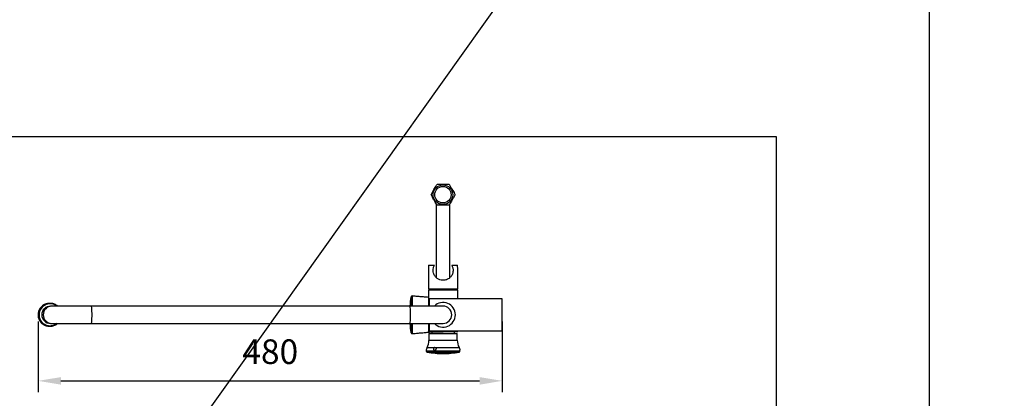
# Model space of a CAD drawing. Units: millimetres. Extents: x 62733 to 64519, y 30002 to 32064.
# Drawn here: x 62891 to 63000, y 30760 to 30802 of the extents above; entities that cross this region are included whole.
import ezdxf

# ---------------------------------------------------------------- set-up
doc = ezdxf.new("R2010")
doc.units = ezdxf.units.MM
for name, color, linetype in [('A1', 2, 'Continuous'), ('A5', 136, 'Continuous'), ('DIM', 6, 'Continuous')]:
    doc.layers.add(name, color=color, linetype=linetype)
doc.layers.add('圖紙邊界', color=1, linetype='Continuous', plot=False)
doc.styles.add('勝泰-2.7', font='simplex.shx', dxfattribs={"height": 2.7, "bigfont": 'chineset.shx'})
doc.dimstyles.new('正常$0', dxfattribs={"dimtxt": 2.7, "dimasz": 2.5, "dimexe": 1.25, "dimexo": 0.625, "dimgap": 1.5, "dimtad": 1, "dimdsep": 46, "dimtxsty": '勝泰-2.7', "dimcen": 2.5, "dimclrd": 6, "dimclre": 6, "dimclrt": 6, "dimadec": 1, "dimazin": 0, "dimtfac": 1, "dimtmove": 0, "dimatfit": 3, "dimfxl": 1, "dimarcsym": 0})

# ---------------------------------------------------------------- blocks, each defined once
blk = doc.blocks.new('*D29')
at = {"layer": 'Defpoints', "color": 0}
for p in [(62893.51, 30769.08), (62944.47, 30769.08), (62944.47, 30761.95)]:
    blk.add_point(p, dxfattribs=at)
at = {"layer": 'DIM', "color": 6, "lineweight": -2}
for p, q in [((62893.51, 30768.46), (62893.51, 30760.7)), ((62944.47, 30768.46), (62944.47, 30760.7)), ((62896.01, 30761.95), (62941.97, 30761.95))]:
    blk.add_line(p, q, dxfattribs=at)
at = {"layer": 'DIM', "color": 6}
for points in [[(62896.01, 30762.36), (62896.01, 30761.53), (62893.51, 30761.95)], [(62941.97, 30762.36), (62941.97, 30761.53), (62944.47, 30761.95)]]:
    blk.add_solid(points, dxfattribs=at)
at = {"layer": 'DIM', "color": 6, "insert": (62918.99, 30764.8), "char_height": 2.7, "attachment_point": 5, "style": '勝泰-2.7'}
blk.add_mtext('480', dxfattribs=at)

msp = doc.modelspace()

# ---------------------------------------------------------------- linework, layer by layer
at = {"layer": 'A1', "ltscale": 10}
for p, q in [((62937.218, 30781.383), (62937.218, 30773.286)), ((62938.718, 30773.294), (62938.718, 30781.385)), ((62936.367, 30774.646), (62937.023, 30774.646)), ((62938.911, 30774.646), (62939.567, 30774.647)), ((62934.451, 30770.146), (62934.451, 30771.182)), ((62934.558, 30771.263), (62934.558, 30770.146)), ((62936.368, 30772.046), (62937.968, 30772.046)), ((62936.368, 30771.946), (62937.968, 30771.946)), ((62937.968, 30772.046), (62939.568, 30772.047)), ((62937.968, 30771.946), (62939.568, 30771.947)), ((62899.337, 30770.146), (62895.003, 30770.146)), ((62937.968, 30770.146), (62934.317, 30770.146)), ((62936.468, 30770.146), (62936.468, 30770.946)), ((62944.468, 30767.446), (62944.468, 30770.946)), ((62895.003, 30768.246), (62899.337, 30768.246)), ((62934.317, 30768.246), (62937.968, 30768.246)), ((62934.451, 30767.21), (62934.451, 30768.246)), ((62934.558, 30768.246), (62934.558, 30767.129)), ((62936.468, 30767.446), (62936.468, 30768.246)), ((62936.369, 30767.346), (62937.969, 30767.346)), ((62936.419, 30767.146), (62937.969, 30767.146)), ((62936.468, 30767.296), (62936.468, 30767.346)), ((62937.969, 30767.346), (62939.569, 30767.347)), ((62937.969, 30767.146), (62939.519, 30767.147)), ((62936.211, 30765.606), (62937.021, 30765.606)), ((62936.419, 30766.396), (62937.969, 30766.396)), ((62937.161, 30765.606), (62939.726, 30765.607)), ((62937.969, 30766.396), (62939.519, 30766.397)), ((62936.12, 30765.26), (62937.97, 30765.26)), ((62936.12, 30765.202), (62937.97, 30765.202)), ((62936.202, 30765.103), (62937.97, 30765.104)), ((62937.97, 30765.26), (62939.82, 30765.261)), ((62937.97, 30765.202), (62939.82, 30765.203)), ((62937.97, 30765.104), (62939.737, 30765.104))]:
    msp.add_line(p, q, dxfattribs=at)
at = {"layer": 'A1', "ltscale": 10, "flags": 128}
for points in [[(62899.337, 30768.246), (62899.353, 30768.264), (62899.369, 30768.319), (62899.383, 30768.406), (62899.395, 30768.524), (62899.406, 30768.668), (62899.413, 30768.833), (62899.418, 30769.011), (62899.42, 30769.196), (62899.418, 30769.382), (62899.413, 30769.56), (62899.406, 30769.724), (62899.395, 30769.868), (62899.383, 30769.986), (62899.369, 30770.074), (62899.353, 30770.128), (62899.337, 30770.146)], [(62934.317, 30768.246), (62934.333, 30768.264), (62934.349, 30768.319), (62934.363, 30768.406), (62934.376, 30768.524), (62934.386, 30768.668), (62934.394, 30768.833), (62934.398, 30769.011), (62934.4, 30769.196), (62934.398, 30769.382), (62934.394, 30769.56), (62934.386, 30769.724), (62934.376, 30769.868), (62934.363, 30769.986), (62934.349, 30770.074), (62934.333, 30770.128), (62934.317, 30770.146)]]:
    msp.add_lwpolyline(points, dxfattribs=at)
at = {"layer": 'A1', "ltscale": 10}
for radius in [1.076, 0.902]:
    msp.add_circle((62937.948, 30782.374), radius, dxfattribs=at)
for centre, radius, start, end in [((62945.132, 30769.196), 10.864, 169.46791, 174.9833), ((62934.55, 30771.164), 0.1, 85, 169.46791), ((62894.747, 30769.196), 1.251, 100.48527, 245.52236), ((62894.86, 30769.196), 1.251, 100.48527, 245.52236), ((62894.858, 30769.196), 0.95, 90.16336, 269.83664), ((62895.006, 30769.196), 0.95, 90.17579, 269.82421), ((62937.968, 30769.196), 1.35, 0, 135.27509), ((62937.968, 30769.196), 0.95, 270, 90), ((62937.968, 30769.196), 1.35, 224.72491, 0), ((62945.132, 30769.196), 10.864, 185.0167, 190.53209), ((62934.55, 30767.229), 0.1, 190.53209, 275), ((62936.82, 30765.26), 0.7, 150.42487, 180.01672), ((62934.819, 30766.395), 1.6, 330.42487, 0.01672), ((62941.119, 30766.397), 1.6, 180.01672, 209.05543), ((62936.22, 30765.202), 0.1, 180.01672, 259.83518), ((62937.967, 30774.946), 10, 259.83518, 270.01672), ((62937.967, 30774.946), 10, 270.01672, 280.19826), ((62939.72, 30765.203), 0.1, 280.19826, 0.01672), ((62939.12, 30765.261), 0.7, 0.01672, 4.94319)]:
    msp.add_arc(centre, radius, start, end, dxfattribs=at)
for points, knots in [([(62936.64, 30782.374), (62936.691, 30782.462), (62936.794, 30782.64), (62936.951, 30782.912), (62937.102, 30783.173), (62937.216, 30783.371), (62937.282, 30783.486), (62937.304, 30783.524)], [0, 0, 0, 0, 0.23697552, 0.48256087, 0.68476154, 0.89466689, 1, 1, 1, 1]), ([(62937.304, 30783.524), (62937.339, 30783.524), (62937.453, 30783.524), (62937.654, 30783.524), (62937.915, 30783.524), (62938.187, 30783.524), (62938.428, 30783.524), (62938.573, 30783.524), (62938.632, 30783.524)], [0, 0, 0, 0, 0.0825844, 0.2676969, 0.4574042, 0.6551401, 0.86019, 1, 1, 1, 1]), ([(62938.632, 30783.524), (62938.683, 30783.436), (62938.787, 30783.257), (62938.945, 30782.982), (62939.098, 30782.719), (62939.211, 30782.522), (62939.276, 30782.409), (62939.296, 30782.374)], [0, 0, 0, 0, 0.238194, 0.4848553, 0.6908129, 0.9044048, 1, 1, 1, 1]), ([(62937.304, 30781.224), (62937.261, 30781.299), (62937.174, 30781.451), (62937.041, 30781.68), (62936.912, 30781.903), (62936.779, 30782.134), (62936.691, 30782.287), (62936.64, 30782.374)], [0, 0, 0, 0, 0.20412132, 0.41289114, 0.58583262, 0.76442767, 1, 1, 1, 1]), ([(62939.296, 30782.374), (62939.244, 30782.284), (62939.138, 30782.1), (62938.976, 30781.82), (62938.821, 30781.551), (62938.71, 30781.36), (62938.648, 30781.252), (62938.632, 30781.224)], [0, 0, 0, 0, 0.2446308, 0.4981496, 0.706882, 0.923568, 1, 1, 1, 1]), ([(62938.632, 30781.224), (62938.573, 30781.224), (62938.431, 30781.224), (62938.19, 30781.224), (62937.92, 30781.224), (62937.656, 30781.224), (62937.455, 30781.224), (62937.339, 30781.224), (62937.304, 30781.224)], [0, 0, 0, 0, 0.1398104, 0.3380598, 0.5425887, 0.7272834, 0.9174154, 1, 1, 1, 1]), ([(62938.911, 30774.646), (62938.957, 30774.554), (62939.026, 30774.416), (62939.064, 30774.203), (62939.072, 30773.998), (62939.036, 30773.789), (62938.959, 30773.596), (62938.84, 30773.395), (62938.671, 30773.221), (62938.453, 30773.088), (62938.269, 30773.017), (62938.079, 30772.982), (62937.854, 30772.977), (62937.586, 30773.034), (62937.304, 30773.184), (62937.105, 30773.38), (62936.977, 30773.589), (62936.894, 30773.799), (62936.855, 30774.057), (62936.886, 30774.367), (62936.974, 30774.547), (62937.023, 30774.646)], [0, 0, 0, 0, 0.06777672, 0.10144895, 0.13643671, 0.19506732, 0.23307315, 0.27216208, 0.35076874, 0.39424524, 0.43942241, 0.47654558, 0.51513924, 0.57973266, 0.64580333, 0.72178704, 0.76505783, 0.80978614, 0.8685146, 0.92737286, 1, 1, 1, 1]), ([(62894.52, 30770.426), (62894.433, 30770.405), (62894.279, 30770.367), (62894.075, 30770.258), (62893.908, 30770.131), (62893.764, 30769.976), (62893.648, 30769.801), (62893.563, 30769.607), (62893.511, 30769.402), (62893.495, 30769.19), (62893.514, 30768.98), (62893.569, 30768.775), (62893.656, 30768.583), (62893.775, 30768.407), (62893.921, 30768.255), (62894.091, 30768.128), (62894.279, 30768.032), (62894.482, 30767.971), (62894.641, 30767.944), (62894.731, 30767.949), (62894.751, 30767.95)], [0, 0, 0, 0, 0.0726788, 0.1288398, 0.1866294, 0.2427907, 0.3005808, 0.3567411, 0.41453, 0.4706916, 0.528482, 0.5846422, 0.642431, 0.6985926, 0.7563829, 0.8125432, 0.8703321, 0.9264934, 0.9842834, 1, 1, 1, 1]), ([(62894.76, 30770.43), (62894.688, 30770.433), (62894.481, 30770.44), (62894.217, 30770.333), (62893.988, 30770.183), (62893.835, 30770.038), (62893.707, 30769.869), (62893.61, 30769.683), (62893.546, 30769.48), (62893.516, 30769.272), (62893.522, 30769.059), (62893.562, 30768.852), (62893.638, 30768.653), (62893.745, 30768.472), (62893.882, 30768.309), (62894.042, 30768.173), (62894.225, 30768.064), (62894.422, 30767.99), (62894.606, 30767.95), (62894.723, 30767.95), (62894.77, 30767.95)], [0, 0, 0, 0, 0.0554203, 0.1586643, 0.211636, 0.2661438, 0.3191168, 0.3736261, 0.426598, 0.4811059, 0.5340786, 0.5885875, 0.6415594, 0.6960674, 0.7490395, 0.8035478, 0.8565196, 0.9110276, 0.9639995, 1, 1, 1, 1]), ([(62894.779, 30770.443), (62894.729, 30770.442), (62894.609, 30770.441), (62894.422, 30770.399), (62894.226, 30770.322), (62894.047, 30770.213), (62893.887, 30770.074), (62893.754, 30769.911), (62893.649, 30769.727), (62893.577, 30769.529), (62893.539, 30769.32), (62893.536, 30769.109), (62893.569, 30768.899), (62893.636, 30768.699), (62893.736, 30768.512), (62893.866, 30768.346), (62894.022, 30768.202), (62894.199, 30768.087), (62894.394, 30768.004), (62894.592, 30767.954), (62894.726, 30767.95), (62894.789, 30767.948)], [0, 0, 0, 0, 0.0383244, 0.0928049, 0.1457504, 0.2002312, 0.2531763, 0.3076568, 0.360602, 0.4150825, 0.4680279, 0.5225087, 0.5754539, 0.6299344, 0.6828803, 0.7373618, 0.7903069, 0.8447873, 0.8977335, 0.9522153, 1, 1, 1, 1]), ([(62894.798, 30770.442), (62894.764, 30770.443), (62894.66, 30770.445), (62894.488, 30770.412), (62894.29, 30770.344), (62894.105, 30770.241), (62893.941, 30770.109), (62893.801, 30769.951), (62893.69, 30769.772), (62893.609, 30769.576), (62893.563, 30769.37), (62893.552, 30769.158), (62893.577, 30768.949), (62893.636, 30768.745), (62893.729, 30768.555), (62893.852, 30768.382), (62894.002, 30768.233), (62894.176, 30768.111), (62894.366, 30768.02), (62894.57, 30767.965), (62894.719, 30767.942), (62894.799, 30767.947), (62894.807, 30767.948)], [0, 0, 0, 0, 0.026507, 0.0794546, 0.1339377, 0.1868845, 0.2413667, 0.2943146, 0.3487981, 0.4017448, 0.4562269, 0.509175, 0.5636586, 0.6166053, 0.6710874, 0.7240353, 0.7785187, 0.8314655, 0.8859477, 0.9388951, 0.9933781, 1, 1, 1, 1]), ([(62894.817, 30770.443), (62894.8, 30770.444), (62894.712, 30770.449), (62894.556, 30770.423), (62894.353, 30770.363), (62894.166, 30770.268), (62893.996, 30770.142), (62893.851, 30769.991), (62893.731, 30769.815), (62893.644, 30769.624), (62893.59, 30769.418), (62893.571, 30769.209), (62893.587, 30768.997), (62893.638, 30768.792), (62893.723, 30768.597), (62893.839, 30768.421), (62893.984, 30768.265), (62894.151, 30768.138), (62894.34, 30768.038), (62894.54, 30767.975), (62894.705, 30767.945), (62894.8, 30767.949), (62894.826, 30767.95)], [0, 0, 0, 0, 0.0131582, 0.0676408, 0.1205891, 0.1750731, 0.2280203, 0.2825029, 0.3354509, 0.3899345, 0.4428818, 0.4973645, 0.5503118, 0.6047947, 0.6577419, 0.7122245, 0.7651719, 0.8196546, 0.8726024, 0.9270857, 0.9800329, 1, 1, 1, 1]), ([(62894.838, 30767.947), (62894.833, 30767.947), (62894.76, 30767.941), (62894.614, 30767.963), (62894.411, 30768.014), (62894.218, 30768.104), (62894.045, 30768.223), (62893.892, 30768.371), (62893.767, 30768.541), (62893.672, 30768.731), (62893.61, 30768.932), (62893.583, 30769.143), (62893.591, 30769.354), (62893.635, 30769.562), (62893.712, 30769.758), (62893.822, 30769.939), (62893.96, 30770.098), (62894.123, 30770.233), (62894.306, 30770.335), (62894.458, 30770.397), (62894.55, 30770.412), (62894.573, 30770.415)], [0, 0, 0, 0, 0.0036911, 0.060384, 0.118721, 0.175414, 0.2337511, 0.2904445, 0.3487821, 0.405475, 0.4638121, 0.520506, 0.5788442, 0.6355371, 0.693874, 0.7505682, 0.8089067, 0.8655995, 0.9239364, 0.9806306, 1, 1, 1, 1]), ([(62894.836, 30770.446), (62894.834, 30770.446), (62894.764, 30770.452), (62894.622, 30770.431), (62894.419, 30770.381), (62894.227, 30770.292), (62894.053, 30770.175), (62893.901, 30770.028), (62893.776, 30769.859), (62893.68, 30769.669), (62893.618, 30769.468), (62893.591, 30769.257), (62893.599, 30769.047), (62893.642, 30768.838), (62893.719, 30768.642), (62893.829, 30768.46), (62893.966, 30768.3), (62894.13, 30768.165), (62894.312, 30768.059), (62894.511, 30767.986), (62894.718, 30767.947), (62894.931, 30767.943), (62895.139, 30767.975), (62895.34, 30768.043), (62895.514, 30768.132), (62895.61, 30768.212), (62895.652, 30768.246)], [0, 0, 0, 0, 0.0011141, 0.0443608, 0.0888617, 0.1321084, 0.1766093, 0.2198563, 0.2643575, 0.3076042, 0.3521051, 0.3953525, 0.4398542, 0.4831009, 0.5276016, 0.5708493, 0.6153512, 0.6585979, 0.7030986, 0.7463463, 0.7908482, 0.8340949, 0.8785956, 0.9218431, 0.9663448, 1, 1, 1, 1]), ([(62894.342, 30768.057), (62894.262, 30768.1), (62894.073, 30768.201), (62893.836, 30768.447), (62893.687, 30768.727), (62893.619, 30768.982), (62893.601, 30769.192), (62893.617, 30769.404), (62893.669, 30769.608), (62893.755, 30769.802), (62893.87, 30769.978), (62894.015, 30770.132), (62894.182, 30770.259), (62894.37, 30770.356), (62894.547, 30770.416), (62894.662, 30770.429), (62894.707, 30770.434)], [0, 0, 0, 0, 0.08390818, 0.19671727, 0.30952646, 0.37346245, 0.43925252, 0.50318893, 0.56897954, 0.63291584, 0.69870628, 0.76264277, 0.82843341, 0.89237052, 0.95816187, 1, 1, 1, 1]), ([(62894.52, 30770.426), (62894.541, 30770.43), (62894.575, 30770.435), (62894.609, 30770.435), (62894.622, 30770.435)], [0, 0, 0, 0, 0.6239497, 1, 1, 1, 1]), ([(62895.661, 30770.146), (62895.607, 30770.189), (62895.499, 30770.274), (62895.31, 30770.365), (62895.11, 30770.426), (62894.9, 30770.451), (62894.74, 30770.444), (62894.652, 30770.429), (62894.633, 30770.426)], [0, 0, 0, 0, 0.18662205, 0.37424425, 0.56730771, 0.75492701, 0.94798703, 1, 1, 1, 1]), ([(62894.633, 30770.426), (62894.654, 30770.429), (62894.744, 30770.441), (62894.906, 30770.443), (62895.114, 30770.411), (62895.313, 30770.342), (62895.482, 30770.255), (62895.573, 30770.178), (62895.611, 30770.146)], [0, 0, 0, 0, 0.0611449, 0.2588883, 0.4624686, 0.6585621, 0.8604883, 1, 1, 1, 1]), ([(62895.58, 30768.242), (62895.468, 30768.166), (62895.245, 30768.015), (62894.905, 30767.956), (62894.634, 30767.972), (62894.467, 30768.009), (62894.372, 30768.046), (62894.342, 30768.057)], [0, 0, 0, 0, 0.3054541, 0.6117918, 0.7670507, 0.9268062, 1, 1, 1, 1]), ([(62937.021, 30765.606), (62937.005, 30765.598), (62936.973, 30765.584), (62936.932, 30765.545), (62936.906, 30765.498), (62936.899, 30765.45), (62936.907, 30765.407), (62936.928, 30765.369), (62936.963, 30765.338), (62937.012, 30765.318), (62937.072, 30765.316), (62937.134, 30765.337), (62937.184, 30765.377), (62937.216, 30765.425), (62937.231, 30765.473), (62937.231, 30765.517), (62937.218, 30765.556), (62937.194, 30765.587), (62937.172, 30765.6), (62937.161, 30765.606)], [0, 0, 0, 0, 0.0594868, 0.1192641, 0.1790653, 0.230642, 0.2795747, 0.331128, 0.3890213, 0.4556443, 0.5310162, 0.6110329, 0.6875217, 0.7420173, 0.7967087, 0.8466014, 0.8959192, 0.9493938, 1, 1, 1, 1]), ([(62937.021, 30765.606), (62937.043, 30765.612), (62937.087, 30765.625), (62937.134, 30765.618), (62937.157, 30765.608), (62937.161, 30765.606)], [0, 0, 0, 0, 0.4439006, 0.8888784, 1, 1, 1, 1]), ([(62939.726, 30765.607), (62939.723, 30765.615), (62939.719, 30765.624), (62939.72, 30765.62), (62939.721, 30765.62)], [0, 0, 0, 0, 0.8899606, 1, 1, 1, 1]), ([(62939.726, 30765.607), (62939.73, 30765.599), (62939.736, 30765.584), (62939.752, 30765.546), (62939.769, 30765.499), (62939.784, 30765.451), (62939.796, 30765.408), (62939.806, 30765.37), (62939.813, 30765.339), (62939.817, 30765.32), (62939.817, 30765.321), (62939.817, 30765.321)], [0, 0, 0, 0, 0.1189636, 0.2385083, 0.3581007, 0.4612455, 0.5591027, 0.6622007, 0.7779777, 0.9112126, 1, 1, 1, 1])]:
    msp.add_open_spline(points, degree=3, knots=knots, dxfattribs=at)
for points in [[(62936.367, 30774.646), (62936.368, 30772.046)], [(62939.568, 30772.047), (62939.567, 30774.647)], [(62936.368, 30771.105), (62934.558, 30771.263)], [(62936.368, 30771.946), (62936.368, 30770.146)], [(62936.988, 30772.046), (62936.988, 30771.946)], [(62938.948, 30771.947), (62938.948, 30772.047)], [(62939.568, 30770.946), (62939.568, 30771.947)], [(62895.003, 30770.146), (62894.855, 30770.146)], [(62934.317, 30770.146), (62899.337, 30770.146)], [(62944.468, 30770.946), (62936.468, 30770.946)], [(62894.743, 30767.946), (62894.751, 30767.946)], [(62894.762, 30767.946), (62894.77, 30767.946)], [(62894.781, 30767.946), (62894.789, 30767.946)], [(62894.8, 30767.946), (62894.808, 30767.946)], [(62894.819, 30767.946), (62894.826, 30767.946)], [(62894.838, 30767.946), (62894.845, 30767.946)], [(62894.855, 30768.246), (62895.003, 30768.246)], [(62899.337, 30768.246), (62934.317, 30768.246)], [(62936.369, 30768.246), (62936.369, 30767.346)], [(62934.558, 30767.129), (62936.468, 30767.296)], [(62936.419, 30767.146), (62936.419, 30766.396)], [(62936.468, 30767.446), (62944.468, 30767.446)], [(62936.719, 30767.346), (62936.719, 30767.146)], [(62939.219, 30767.147), (62939.219, 30767.347)], [(62939.519, 30766.397), (62939.519, 30767.147)], [(62939.569, 30767.347), (62939.569, 30767.446)], [(62936.12, 30765.26), (62936.12, 30765.202)], [(62939.82, 30765.203), (62939.82, 30765.261)]]:
    msp.add_open_spline(points, degree=1, dxfattribs=at)
at = {"layer": 'A5'}
msp.add_line((62991.356, 30598.209), (62991.356, 30862.709), dxfattribs=at)
at = {"layer": 'DIM'}
msp.add_line((62797.819, 30598.209), (63209.587, 31175.959), dxfattribs=at)
at = {"layer": '圖紙邊界', "ltscale": 10}
msp.add_lwpolyline([(62814.587, 30628.709), (62974.587, 30628.709), (62974.587, 30788.709), (62814.587, 30788.709)], close=True, dxfattribs=at)

# ---------------------------------------------------------------- dimensions: what is measured, and where the dimension line sits
at = {"layer": 'DIM'}
dim = msp.add_linear_dim(base=(62944.468, 30761.947), p1=(62893.506, 30769.082), p2=(62944.468, 30769.082), text='480', dimstyle='正常$0', dxfattribs=at)
dim.commit()
dim.dimension.update_dxf_attribs({"geometry": '*D29', "text_midpoint": (62918.987, 30761.947), "dimtype": 160})

doc.saveas('drawing.dxf')
